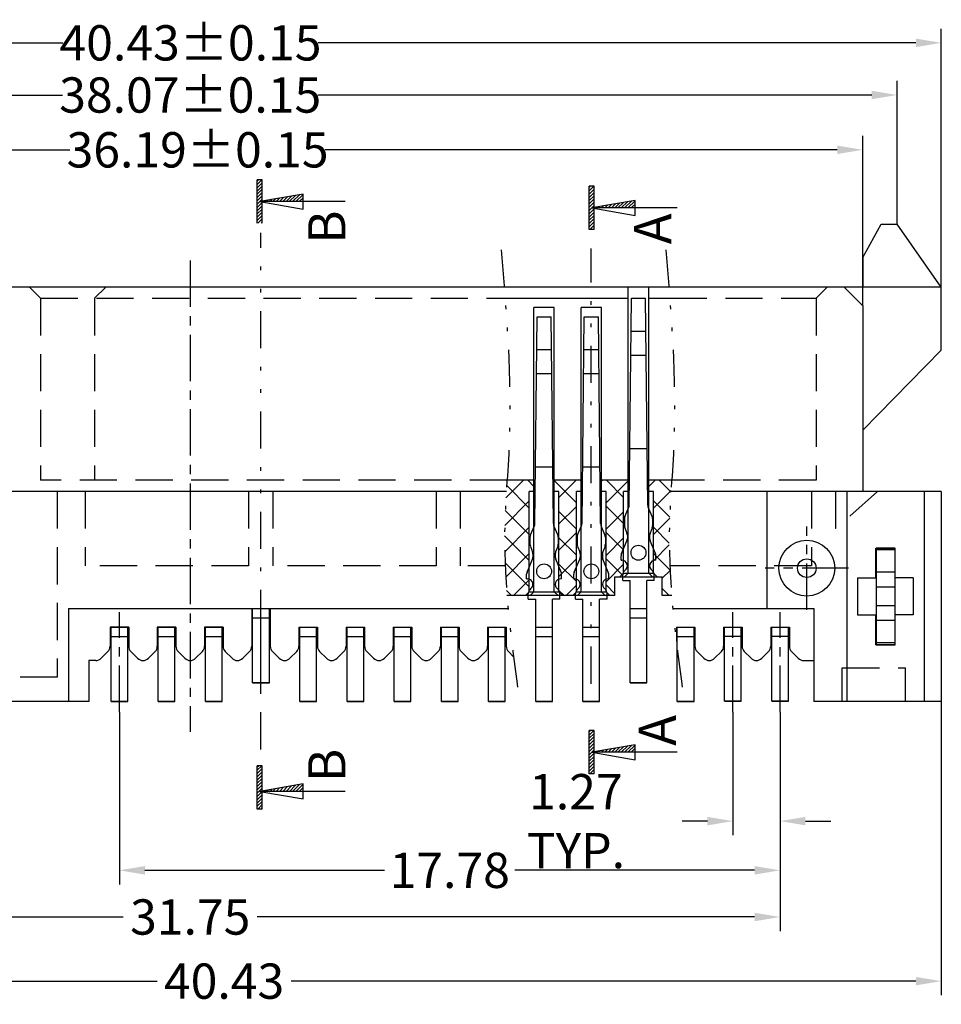
# Model space of a CAD drawing. Units: inches. Extents: x -28 to 105, y 1 to 92.
# Drawn here: x 8 to 33, y 37 to 64 of the extents above; entities that cross this region are included whole.
import ezdxf
from ezdxf.enums import TextEntityAlignment as Align

# ---------------------------------------------------------------- set-up
doc = ezdxf.new("R2010")
doc.units = ezdxf.units.IN
doc.header["$MEASUREMENT"] = 0
for name, pattern in [('CENTER', [2, 1.25, -0.25, 0.25, -0.25]), ('DIVIDE', [2.5, 1, -0.5, 0, -0.5, 0, -0.5]), ('HIDDEN', [1.5, 1, -0.5])]:
    doc.linetypes.add(name, pattern=pattern)
for name, color, linetype in [('C', 1, 'CENTER'), ('Con', 6, 'Continuous'), ('D', 3, 'DIVIDE'), ('DIM', 3, 'Continuous'), ('H', 2, 'HIDDEN'), ('P', 3, 'Continuous')]:
    doc.layers.add(name, color=color, linetype=linetype)
doc.styles.add('ROMANS', font='romans.shx', dxfattribs={"width": 0.75, "bigfont": 'chineset.shx'})
doc.styles.add('SECTEXT', font='romans.shx', dxfattribs={"bigfont": 'chineset.shx'})
doc.dimstyles.new('STANDARD$0', dxfattribs={"dimscale": 0.25, "dimtxt": 2.5, "dimasz": 2, "dimexe": 1, "dimexo": 0, "dimgap": 1, "dimtad": 0, "dimzin": 0, "dimdsep": 46, "dimtxsty": 'ROMANS', "dimcen": 0, "dimclrd": 256, "dimclre": 256, "dimclrt": 4, "dimadec": 0, "dimazin": 0, "dimtfac": 0.7, "dimtofl": 0, "dimtmove": 0, "dimatfit": 3, "dimfxl": 1, "dimtolj": 1, "dimtzin": 0, "dimarcsym": 0})

# ---------------------------------------------------------------- blocks, each defined once
blk = doc.blocks.new('*D129')
at = {"layer": 'DEFPOINTS', "color": 0}
for p in [(-7.44, 45.185), (32.99, 45.185), (-7.44, 37.653)]:
    blk.add_point(p, dxfattribs=at)
at = {"layer": 'DIM', "lineweight": -2}
for p, q in [((-7.44, 45.185), (-7.44, 37.273)), ((32.99, 45.185), (32.99, 37.273)), ((-6.756, 37.653), (11.881, 37.653)), ((32.306, 37.653), (15.491, 37.653))]:
    blk.add_line(p, q, dxfattribs=at)
at = {"layer": 'DIM'}
for points in [[(-6.756, 37.767), (-6.756, 37.539), (-7.44, 37.653)], [(32.306, 37.767), (32.306, 37.539), (32.99, 37.653)]]:
    blk.add_solid(points, dxfattribs=at)
at = {"layer": 'DIM', "color": 4, "insert": (13.686, 37.653), "char_height": 0.95, "attachment_point": 5, "style": 'ROMANS'}
blk.add_mtext('\\A1;40.43', dxfattribs=at)
blk = doc.blocks.new('*D132')
at = {"layer": 'DEFPOINTS', "color": 0}
for p in [(-5.325, 60.032), (-5.325, 55.835), (30.875, 55.835)]:
    blk.add_point(p, dxfattribs=at)
at = {"layer": 'DIM', "lineweight": -2}
for p, q in [((-5.325, 55.835), (-5.325, 60.412)), ((30.875, 55.835), (30.875, 60.412)), ((-4.641, 60.032), (9.539, 60.032)), ((30.191, 60.032), (16.406, 60.032))]:
    blk.add_line(p, q, dxfattribs=at)
at = {"layer": 'DIM'}
for points in [[(-4.641, 60.146), (-4.641, 59.918), (-5.325, 60.032)], [(30.191, 60.146), (30.191, 59.918), (30.875, 60.032)]]:
    blk.add_solid(points, dxfattribs=at)
at = {"layer": 'DIM', "color": 4, "insert": (12.973, 60.032), "char_height": 0.95, "attachment_point": 5, "style": 'ROMANS'}
blk.add_mtext('\\A1;36.19%%P0.15', dxfattribs=at)
blk = doc.blocks.new('*X67')
at = {"color": 0, "linetype": 'Continuous'}
for p, q in [((0.53, 0), (0.64, 0.11)), ((1.06, 0), (1.28, 0.22)), ((1.59, 0), (1.92, 0.33)), ((2.12, 0), (2.56, 0.44)), ((2.65, 0), (3.2, 0.55)), ((3.18, 0), (3.84, 0.66)), ((3.71, 0), (4.48, 0.77)), ((4.24, 0), (5.12, 0.88)), ((4.77, 0), (5.76, 0.99)), ((5.3, 0), (6.4, 1.1)), ((5.83, 0), (7, 1.17)), ((6.36, 0), (7, 0.64)), ((6.89, 0), (7, 0.11))]:
    blk.add_line(p, q, dxfattribs=at)
blk = doc.blocks.new('*X68')
at = {"color": 0, "linetype": 'Continuous'}
for p, q in [((-0.4, 2.78), (0.32, 3.5)), ((-0.4, 3.31), (-0.21, 3.5)), ((-0.4, 2.25), (0.4, 3.05)), ((-0.4, 1.72), (0.4, 2.52)), ((-0.4, 1.19), (0.4, 1.99)), ((-0.4, 0.66), (0.4, 1.46)), ((-0.4, 0.13), (0.4, 0.93)), ((-0.4, -0.4), (0.4, 0.4)), ((-0.4, -0.93), (0.4, -0.13)), ((-0.4, -1.46), (0.4, -0.66)), ((-0.4, -1.99), (0.4, -1.19)), ((-0.4, -2.52), (0.4, -1.72)), ((-0.4, -3.05), (0.4, -2.25)), ((-0.32, -3.5), (0.4, -2.78)), ((0.21, -3.5), (0.4, -3.31))]:
    blk.add_line(p, q, dxfattribs=at)
blk = doc.blocks.new('*X69')
at = {"color": 0, "linetype": 'Continuous'}
for p, q in [((0.53, 0), (0.64, 0.11)), ((1.06, 0), (1.28, 0.22)), ((1.59, 0), (1.92, 0.33)), ((2.12, 0), (2.56, 0.44)), ((2.65, 0), (3.2, 0.55)), ((3.18, 0), (3.84, 0.66)), ((3.71, 0), (4.48, 0.77)), ((4.24, 0), (5.12, 0.88)), ((4.77, 0), (5.76, 0.99)), ((5.3, 0), (6.4, 1.1)), ((5.83, 0), (7, 1.17)), ((6.36, 0), (7, 0.64)), ((6.89, 0), (7, 0.11))]:
    blk.add_line(p, q, dxfattribs=at)
blk = doc.blocks.new('*X70')
at = {"color": 0, "linetype": 'Continuous'}
for p, q in [((-0.4, 2.78), (0.32, 3.5)), ((-0.4, 3.31), (-0.21, 3.5)), ((-0.4, 2.25), (0.4, 3.05)), ((-0.4, 1.72), (0.4, 2.52)), ((-0.4, 1.19), (0.4, 1.99)), ((-0.4, 0.66), (0.4, 1.46)), ((-0.4, 0.13), (0.4, 0.93)), ((-0.4, -0.4), (0.4, 0.4)), ((-0.4, -0.93), (0.4, -0.13)), ((-0.4, -1.46), (0.4, -0.66)), ((-0.4, -1.99), (0.4, -1.19)), ((-0.4, -2.52), (0.4, -1.72)), ((-0.4, -3.05), (0.4, -2.25)), ((-0.32, -3.5), (0.4, -2.78)), ((0.21, -3.5), (0.4, -3.31))]:
    blk.add_line(p, q, dxfattribs=at)
blk = doc.blocks.new('A$C56337076')
at = {"layer": 'C'}
blk.add_line((0.225, 0), (0.225, 2.693), dxfattribs=at)
at = {"layer": 'Con', "ltscale": 0.5}
for p, q in [((0, 0.289), (0, 2.289)), ((0.45, 0.289), (0.45, 2.289)), ((0.45, 0.289), (0, 0.289)), ((0.45, 0.289), (0, 0.289)), ((0.45, 0.289), (0, 0.289)), ((0.45, 0.289), (0, 0.289)), ((0, 0.289), (0.45, 0.289))]:
    blk.add_line(p, q, dxfattribs=at)
at = {"layer": 'Con'}
blk.add_line((0.45, 2.289), (0, 2.289), dxfattribs=at)
at = {"layer": 'H'}
blk.add_line((0.45, 2.039), (0, 2.039), dxfattribs=at)
blk = doc.blocks.new('A$C7C7C09ED')
at = {"layer": 'Con'}
for p, q in [((0, 2.6), (0.5, 2.6)), ((0, 2.6), (0, 0)), ((0, 2.55), (0.5, 2.55)), ((0.5, 2.6), (0.5, 0)), ((0, 1.95), (0.5, 1.95)), ((0, 1.55), (0.5, 1.55)), ((0, 1.05), (0.5, 1.05)), ((0, 0.65), (0.5, 0.65)), ((0, 0.05), (0.5, 0.05)), ((0, 0), (0.5, 0))]:
    blk.add_line(p, q, dxfattribs=at)
blk = doc.blocks.new('A$C635876D1')
at = {"layer": 'DIM'}
blk.add_blockref('A$C7C7C09ED', (0, 0), dxfattribs=at)
blk = doc.blocks.new('*D156')
at = {"layer": 'DEFPOINTS', "color": 0}
for p in [(27.38, 44.897), (28.65, 44.897), (28.65, 41.961)]:
    blk.add_point(p, dxfattribs=at)
at = {"layer": 'DIM', "lineweight": -2}
for p, q in [((27.38, 44.897), (27.38, 41.581)), ((28.65, 44.897), (28.65, 41.581)), ((26.696, 41.961), (26.012, 41.961)), ((29.334, 41.961), (30.018, 41.961))]:
    blk.add_line(p, q, dxfattribs=at)
at = {"layer": 'DIM'}
for points in [[(26.696, 42.075), (26.696, 41.847), (27.38, 41.961)], [(29.334, 42.075), (29.334, 41.847), (28.65, 41.961)]]:
    blk.add_solid(points, dxfattribs=at)
at = {"layer": 'DIM', "color": 4, "insert": (23.155, 41.961), "char_height": 0.95, "attachment_point": 5, "style": 'ROMANS'}
blk.add_mtext('\\A1;1.27 TYP.', dxfattribs=at)
blk = doc.blocks.new('*D157')
at = {"layer": 'DEFPOINTS', "color": 0}
for p in [(10.87, 44.897), (28.65, 44.897), (10.87, 40.636)]:
    blk.add_point(p, dxfattribs=at)
at = {"layer": 'DIM', "lineweight": -2}
for p, q in [((10.87, 44.897), (10.87, 40.256)), ((28.65, 44.897), (28.65, 40.256)), ((11.554, 40.636), (18.006, 40.636)), ((27.966, 40.636), (21.514, 40.636))]:
    blk.add_line(p, q, dxfattribs=at)
at = {"layer": 'DIM'}
for points in [[(11.554, 40.75), (11.554, 40.522), (10.87, 40.636)], [(27.966, 40.75), (27.966, 40.522), (28.65, 40.636)]]:
    blk.add_solid(points, dxfattribs=at)
at = {"layer": 'DIM', "color": 4, "insert": (19.76, 40.636), "char_height": 0.95, "attachment_point": 5, "style": 'ROMANS'}
blk.add_mtext('\\A1;17.78', dxfattribs=at)
blk = doc.blocks.new('*D158')
at = {"layer": 'DEFPOINTS', "color": 0}
for p in [(-3.1, 44.897), (28.65, 44.897), (-3.1, 39.38)]:
    blk.add_point(p, dxfattribs=at)
at = {"layer": 'DIM', "lineweight": -2}
for p, q in [((-3.1, 44.897), (-3.1, 39)), ((28.65, 44.897), (28.65, 39)), ((-2.416, 39.38), (10.97, 39.38)), ((27.966, 39.38), (14.58, 39.38))]:
    blk.add_line(p, q, dxfattribs=at)
at = {"layer": 'DIM'}
for points in [[(-2.416, 39.494), (-2.416, 39.266), (-3.1, 39.38)], [(27.966, 39.494), (27.966, 39.266), (28.65, 39.38)]]:
    blk.add_solid(points, dxfattribs=at)
at = {"layer": 'DIM', "color": 4, "insert": (12.775, 39.38), "char_height": 0.95, "attachment_point": 5, "style": 'ROMANS'}
blk.add_mtext('\\A1;31.75', dxfattribs=at)
blk = doc.blocks.new('*D177')
at = {"layer": 'DEFPOINTS', "color": 0}
for p in [(-6.25, 61.508), (-6.25, 58.035), (31.8, 58.035)]:
    blk.add_point(p, dxfattribs=at)
at = {"layer": 'DIM', "lineweight": -2}
for p, q in [((-6.25, 58.035), (-6.25, 61.888)), ((31.8, 58.035), (31.8, 61.888)), ((-5.566, 61.508), (9.341, 61.508)), ((31.116, 61.508), (16.208, 61.508))]:
    blk.add_line(p, q, dxfattribs=at)
at = {"layer": 'DIM'}
for points in [[(-5.566, 61.622), (-5.566, 61.394), (-6.25, 61.508)], [(31.116, 61.622), (31.116, 61.394), (31.8, 61.508)]]:
    blk.add_solid(points, dxfattribs=at)
at = {"layer": 'DIM', "color": 4, "insert": (12.775, 61.508), "char_height": 0.95, "attachment_point": 5, "style": 'ROMANS'}
blk.add_mtext('\\A1;38.07%%P0.15', dxfattribs=at)
blk = doc.blocks.new('*D178')
at = {"layer": 'DEFPOINTS', "color": 0}
for p in [(-7.44, 62.912), (-7.44, 56.335), (32.99, 56.335)]:
    blk.add_point(p, dxfattribs=at)
at = {"layer": 'DIM', "lineweight": -2}
for p, q in [((-7.44, 56.335), (-7.44, 63.292)), ((32.99, 56.335), (32.99, 63.292)), ((-6.756, 62.912), (9.348, 62.912)), ((32.306, 62.912), (16.215, 62.912))]:
    blk.add_line(p, q, dxfattribs=at)
at = {"layer": 'DIM'}
for points in [[(-6.756, 63.026), (-6.756, 62.798), (-7.44, 62.912)], [(32.306, 63.026), (32.306, 62.798), (32.99, 62.912)]]:
    blk.add_solid(points, dxfattribs=at)
at = {"layer": 'DIM', "color": 4, "insert": (12.782, 62.912), "char_height": 0.95, "attachment_point": 5, "style": 'ROMANS'}
blk.add_mtext('\\A1;40.43%%P0.15', dxfattribs=at)

msp = doc.modelspace()

# ---------------------------------------------------------------- linework, layer by layer
for p, q in [((30.8747, 57.135), (31.3747, 58.035)), ((31.3747, 58.035), (31.7997, 58.035)), ((32.9897, 56.335), (31.7997, 58.035)), ((30.8747, 57.135), (30.8747, 56.335)), ((32.9897, 56.335), (-7.4403, 56.335)), ((24.5647, 48.635), (24.5647, 56.335)), ((25.1147, 48.635), (25.1147, 56.335)), ((30.3747, 56.335), (30.8747, 55.835)), ((32.9897, 54.635), (32.9897, 56.335)), ((21.2491, 56.035), (24.5647, 56.035)), ((25.1147, 56.035), (25.6817, 56.035)), ((22.0247, 48.135), (22.0247, 55.785)), ((22.5747, 55.785), (22.0247, 55.785)), ((22.5747, 48.135), (22.5747, 55.785)), ((23.2947, 48.135), (23.2947, 55.785)), ((23.8447, 55.785), (23.2947, 55.785)), ((23.8447, 48.135), (23.8447, 55.785)), ((30.8747, 55.835), (30.8747, 50.835)), ((30.8747, 52.485), (32.9897, 54.635)), ((22.0247, 51.135), (21.3028, 51.135)), ((23.2947, 51.135), (22.5747, 51.135)), ((24.5647, 51.135), (23.8447, 51.135)), ((25.6862, 51.135), (25.1147, 51.135)), ((21.284, 50.835), (-7.4403, 50.835)), ((22.0247, 50.835), (21.8997, 50.835)), ((21.8997, 48.135), (21.8997, 50.835)), ((22.6997, 50.835), (22.5747, 50.835)), ((22.6997, 48.135), (22.6997, 50.835)), ((23.2947, 50.835), (23.1697, 50.835)), ((23.1697, 48.135), (23.1697, 50.835)), ((23.9697, 50.835), (23.8447, 50.835)), ((23.9697, 48.135), (23.9697, 50.835)), ((24.5647, 50.835), (24.4397, 50.835)), ((24.4397, 48.635), (24.4397, 50.835)), ((25.2397, 50.835), (25.1147, 50.835)), ((25.2397, 48.635), (25.2397, 50.835)), ((32.9897, 50.835), (25.7161, 50.835)), ((28.2947, 50.835), (28.2947, 47.685)), ((30.4447, 50.835), (30.4447, 45.185)), ((32.5247, 50.835), (32.5247, 45.185)), ((32.9897, 50.835), (32.9897, 45.185)), ((31.2247, 48.51), (31.2247, 49.31)), ((31.2247, 49.31), (31.7447, 49.31)), ((31.7447, 48.51), (31.7447, 49.31)), ((24.2047, 48.535), (25.4747, 48.535)), ((24.2047, 48.035), (24.2047, 48.535)), ((24.3397, 48.535), (24.4397, 48.635)), ((24.4397, 48.635), (25.2397, 48.635)), ((24.4647, 48.535), (24.5647, 48.635)), ((25.1147, 48.635), (25.2147, 48.535)), ((25.2397, 48.635), (25.3397, 48.535)), ((25.4747, 48.035), (25.4747, 48.535)), ((30.7347, 48.51), (30.7347, 47.51)), ((30.7347, 48.51), (31.2247, 48.51)), ((32.2347, 48.51), (31.7447, 48.51)), ((32.2347, 48.51), (32.2347, 47.51)), ((24.2047, 48.035), (21.3006, 48.035)), ((21.7997, 48.035), (21.8997, 48.135)), ((21.8997, 48.135), (22.6997, 48.135)), ((21.9247, 48.035), (22.0247, 48.135)), ((22.5747, 48.135), (22.6747, 48.035)), ((22.6997, 48.135), (22.7997, 48.035)), ((23.0697, 48.035), (23.1697, 48.135)), ((23.1697, 48.135), (23.9697, 48.135)), ((23.1947, 48.035), (23.2947, 48.135)), ((23.8447, 48.135), (23.9447, 48.035)), ((23.9697, 48.135), (24.0697, 48.035)), ((25.7327, 48.035), (25.4747, 48.035)), ((9.4947, 47.685), (21.3314, 47.685)), ((9.4947, 47.685), (9.4947, 45.185)), ((14.4297, 47.685), (14.4297, 46.6679)), ((14.9297, 47.685), (14.9297, 46.6679)), ((25.7635, 47.685), (29.5547, 47.685)), ((29.5547, 47.685), (29.5547, 45.185)), ((30.7347, 47.51), (31.2247, 47.51)), ((31.2247, 46.71), (31.2247, 47.51)), ((31.7447, 46.71), (31.7447, 47.51)), ((32.2347, 47.51), (31.7447, 47.51)), ((11.1197, 47.185), (10.6197, 47.185)), ((10.6197, 47.185), (10.6197, 46.6679)), ((11.1197, 47.185), (11.1197, 46.6679)), ((12.3897, 47.185), (11.8897, 47.185)), ((11.8897, 47.185), (11.8897, 46.6679)), ((12.3897, 47.185), (12.3897, 46.6679)), ((13.6597, 47.185), (13.1597, 47.185)), ((13.1597, 47.185), (13.1597, 46.6679)), ((13.6597, 47.185), (13.6597, 46.6679)), ((15.6997, 47.185), (15.6997, 46.6679)), ((15.6997, 47.185), (16.1997, 47.185)), ((16.1997, 47.185), (16.1997, 46.6679)), ((16.9697, 47.185), (17.4697, 47.185)), ((16.9697, 47.185), (16.9697, 46.6679)), ((17.4697, 47.185), (17.4697, 46.6679)), ((18.2397, 47.185), (18.7397, 47.185)), ((18.2397, 47.185), (18.2397, 46.6679)), ((18.7397, 47.185), (18.7397, 46.6679)), ((19.5097, 47.185), (20.0097, 47.185)), ((19.5097, 47.185), (19.5097, 46.6679)), ((20.0097, 47.185), (20.0097, 46.6679)), ((20.7797, 47.185), (21.2797, 47.185)), ((20.7797, 47.185), (20.7797, 46.6679)), ((21.2797, 47.185), (21.2797, 46.6679)), ((25.8597, 47.185), (26.3597, 47.185)), ((25.8597, 47.185), (25.8597, 46.7995)), ((26.3597, 47.185), (26.3597, 46.6679)), ((27.1297, 47.185), (27.6297, 47.185)), ((27.1297, 47.185), (27.1297, 46.6679)), ((27.6297, 47.185), (27.6297, 46.6679)), ((28.3997, 47.185), (28.8997, 47.185)), ((28.3997, 47.185), (28.3997, 46.6679)), ((28.8997, 47.185), (28.8997, 46.6679)), ((31.2247, 46.71), (31.7447, 46.71)), ((10.5611, 46.5265), (10.3798, 46.3451)), ((11.1783, 46.5265), (11.3596, 46.3451)), ((11.8311, 46.5265), (11.6498, 46.3451)), ((12.4483, 46.5265), (12.6296, 46.3451)), ((13.1011, 46.5265), (12.9198, 46.3451)), ((13.7183, 46.5265), (13.8996, 46.3451)), ((14.3711, 46.5265), (14.1898, 46.3451)), ((14.9883, 46.5265), (15.1696, 46.3451)), ((15.6411, 46.5265), (15.4598, 46.3451)), ((16.2583, 46.5265), (16.4396, 46.3451)), ((16.9111, 46.5265), (16.7298, 46.3451)), ((17.5283, 46.5265), (17.7096, 46.3451)), ((18.1811, 46.5265), (17.9998, 46.3451)), ((18.7983, 46.5265), (18.9796, 46.3451)), ((19.4511, 46.5265), (19.2698, 46.3451)), ((20.0683, 46.5265), (20.2496, 46.3451)), ((20.7211, 46.5265), (20.5398, 46.3451)), ((21.3383, 46.5265), (21.4791, 46.3856)), ((26.4183, 46.5265), (26.5996, 46.3451)), ((27.0711, 46.5265), (26.8898, 46.3451)), ((27.6883, 46.5265), (27.8696, 46.3451)), ((28.3411, 46.5265), (28.1598, 46.3451)), ((28.9583, 46.5265), (29.1396, 46.3451)), ((10.2347, 46.285), (10.0447, 46.285)), ((10.0447, 46.285), (10.0447, 45.185)), ((29.2847, 46.285), (29.5547, 46.285)), ((10.0447, 45.185), (5.3447, 45.185)), ((32.9897, 45.185), (29.5547, 45.185))]:
    msp.add_line(p, q)
at = {"color": 0, "linetype": 'Continuous'}
for p, q in [((23.5144, 44.3666), (23.5456, 44.3979)), ((23.5144, 44.2782), (23.634, 44.3979)), ((23.5144, 44.1898), (23.6477, 44.3232)), ((23.5144, 44.1014), (23.6477, 44.2348)), ((23.5144, 44.013), (23.6477, 44.1464)), ((23.5144, 43.9247), (23.6477, 44.058)), ((24.5533, 43.8145), (24.7477, 44.0089)), ((23.5144, 43.8363), (23.6477, 43.9696)), ((23.5144, 43.7479), (23.6477, 43.8812)), ((23.5144, 43.6595), (23.6477, 43.7928)), ((23.6694, 43.8145), (23.6877, 43.8328)), ((23.7578, 43.8145), (23.7944, 43.8511)), ((23.8462, 43.8145), (23.9011, 43.8694)), ((23.9346, 43.8145), (24.0077, 43.8877)), ((24.023, 43.8145), (24.1144, 43.906)), ((24.1114, 43.8145), (24.2211, 43.9243)), ((24.1998, 43.8145), (24.3278, 43.9426)), ((24.2881, 43.8145), (24.4344, 43.9608)), ((24.3765, 43.8145), (24.5411, 43.9791)), ((24.4649, 43.8145), (24.6478, 43.9974)), ((24.6417, 43.8145), (24.7477, 43.9206)), ((24.7301, 43.8145), (24.7477, 43.8322)), ((23.5144, 43.5711), (23.6477, 43.7044)), ((23.5144, 43.4827), (23.6477, 43.6161)), ((23.5144, 43.3943), (23.6477, 43.5277)), ((14.5807, 43.4207), (14.612, 43.4519)), ((14.5807, 43.3323), (14.7004, 43.4519)), ((14.5807, 43.2439), (14.714, 43.3772)), ((14.5807, 43.1555), (14.714, 43.2888)), ((23.5144, 43.3059), (23.6477, 43.4393)), ((23.528, 43.2312), (23.6477, 43.3509)), ((23.6164, 43.2312), (23.6477, 43.2625)), ((14.5807, 43.0671), (14.714, 43.2004)), ((14.5807, 42.9787), (14.714, 43.112)), ((14.5807, 42.8903), (14.714, 43.0237)), ((15.5313, 42.7613), (15.7141, 42.9441)), ((15.6197, 42.7613), (15.814, 42.9557)), ((14.5807, 42.8019), (14.714, 42.9353)), ((14.5807, 42.7136), (14.714, 42.8469)), ((14.5807, 42.6252), (14.714, 42.7585)), ((14.7358, 42.7613), (14.7541, 42.7795)), ((14.8242, 42.7613), (14.8607, 42.7978)), ((14.9125, 42.7613), (14.9674, 42.8161)), ((15.0009, 42.7613), (15.0741, 42.8344)), ((15.0893, 42.7613), (15.1808, 42.8527)), ((15.1777, 42.7613), (15.2874, 42.871)), ((15.2661, 42.7613), (15.3941, 42.8893)), ((15.3545, 42.7613), (15.5008, 42.9076)), ((15.4429, 42.7613), (15.6075, 42.9258)), ((15.708, 42.7613), (15.814, 42.8673)), ((15.7964, 42.7613), (15.814, 42.7789)), ((14.5807, 42.5368), (14.714, 42.6701)), ((14.5807, 42.4484), (14.714, 42.5817)), ((14.5807, 42.36), (14.714, 42.4933)), ((14.5944, 42.2853), (14.714, 42.4049)), ((14.6828, 42.2853), (14.714, 42.3166))]:
    msp.add_line(p, q, dxfattribs=at)
for radius in [0.75, 0.25]:
    msp.add_circle((29.3697, 48.77), radius)
for centre, radius, start, end in [((10.4197, 46.6679), 0.2, 315, 0), ((11.3197, 46.6679), 0.2, 180, 225), ((11.6897, 46.6679), 0.2, 315, 0), ((12.5897, 46.6679), 0.2, 180, 225), ((12.9597, 46.6679), 0.2, 315, 0), ((13.8597, 46.6679), 0.2, 180, 225), ((14.2297, 46.6679), 0.2, 315, 0), ((15.1297, 46.6679), 0.2, 180, 225), ((15.4997, 46.6679), 0.2, 315, 0), ((16.3997, 46.6679), 0.2, 180, 225), ((16.7697, 46.6679), 0.2, 315, 0), ((17.6697, 46.6679), 0.2, 180, 225), ((18.0397, 46.6679), 0.2, 315, 0), ((18.9397, 46.6679), 0.2, 180, 225), ((19.3097, 46.6679), 0.2, 315, 0), ((20.2097, 46.6679), 0.2, 180, 225), ((20.5797, 46.6679), 0.2, 315, 0), ((21.4797, 46.6679), 0.2, 180, 225), ((26.5597, 46.6679), 0.2, 180, 225), ((26.9297, 46.6679), 0.2, 315, 0), ((27.8297, 46.6679), 0.2, 180, 225), ((28.1997, 46.6679), 0.2, 315, 0), ((29.0997, 46.6679), 0.2, 180, 225), ((10.2347, 46.4902), 0.2052, 270, 315), ((11.5047, 46.4902), 0.2052, 225, 315), ((12.7747, 46.4902), 0.2052, 225, 315), ((14.0447, 46.4902), 0.2052, 225, 315), ((15.3147, 46.4902), 0.2052, 225, 315), ((16.5847, 46.4902), 0.2052, 225, 315), ((17.8547, 46.4902), 0.2052, 225, 315), ((19.1247, 46.4902), 0.2052, 225, 315), ((20.3947, 46.4902), 0.2052, 225, 315), ((26.7447, 46.4902), 0.2052, 225, 315), ((28.0147, 46.4902), 0.2052, 225, 315), ((29.2847, 46.4902), 0.2052, 225, 270)]:
    msp.add_arc(centre, radius, start, end)
at = {"layer": 'C'}
for p, q in [((12.7747, 57.0522), (12.7747, 44.3628)), ((29.3697, 47.645), (29.3697, 49.895)), ((30.4947, 48.77), (28.2447, 48.77)), ((14.6797, 45.3965), (14.6797, 48.0895)), ((10.8697, 44.8965), (10.8697, 47.5895))]:
    msp.add_line(p, q, dxfattribs=at)
at = {"layer": 'Con', "ltscale": 0.5}
for p, q in [((24.59, 50.4704), (24.6498, 56.035)), ((24.6498, 56.035), (25.0296, 56.035)), ((25.0894, 50.4704), (25.0296, 56.035)), ((22.05, 49.9704), (22.1098, 55.535)), ((22.1098, 55.535), (22.4896, 55.535)), ((22.5494, 49.9704), (22.4896, 55.535)), ((23.32, 49.9704), (23.3798, 55.535)), ((23.3798, 55.535), (23.7596, 55.535)), ((23.8194, 49.9704), (23.7596, 55.535)), ((24.6361, 55.1535), (25.0433, 55.1535)), ((22.0961, 54.6535), (22.5033, 54.6535)), ((23.3661, 54.6535), (23.7733, 54.6535)), ((24.6297, 54.5064), (25.0497, 54.5064)), ((22.0897, 54.0064), (22.5097, 54.0064)), ((23.3597, 54.0064), (23.7797, 54.0064)), ((24.6064, 51.9952), (25.073, 51.9952)), ((22.0664, 51.4952), (22.533, 51.4952)), ((23.3364, 51.4952), (23.803, 51.4952)), ((24.4717, 50.1632), (24.578, 50.4133)), ((25.2077, 50.1632), (25.1013, 50.4133)), ((24.4597, 50.1045), (24.4597, 49.9142)), ((25.2197, 50.1045), (25.2197, 49.9142)), ((21.9317, 49.6632), (22.038, 49.9133)), ((22.6677, 49.6632), (22.5613, 49.9133)), ((23.2017, 49.6632), (23.308, 49.9133)), ((23.9377, 49.6632), (23.8313, 49.9133)), ((24.4706, 49.858), (24.5288, 49.7137)), ((25.2088, 49.858), (25.1506, 49.7137)), ((21.9197, 49.6045), (21.9197, 49.4142)), ((22.6797, 49.6045), (22.6797, 49.4142)), ((23.1897, 49.6045), (23.1897, 49.4142)), ((23.9497, 49.6045), (23.9497, 49.4142)), ((24.5397, 49.6576), (24.5397, 49.5682)), ((25.1397, 49.6576), (25.1397, 49.5682)), ((21.9306, 49.358), (21.9888, 49.2137)), ((22.6688, 49.358), (22.6106, 49.2137)), ((23.2006, 49.358), (23.2588, 49.2137)), ((23.9388, 49.358), (23.8806, 49.2137)), ((24.3815, 49.163), (24.5279, 49.5099)), ((25.2979, 49.163), (25.1515, 49.5099)), ((21.9997, 49.1576), (21.9997, 49.0682)), ((22.5997, 49.1576), (22.5997, 49.0682)), ((23.2697, 49.1576), (23.2697, 49.0682)), ((23.8697, 49.1576), (23.8697, 49.0682)), ((24.3697, 48.985), (24.3697, 49.1047)), ((24.3697, 48.985), (24.3697, 49.0743)), ((25.3097, 48.985), (25.3097, 49.1047)), ((21.8415, 48.663), (21.9879, 49.0099)), ((22.7579, 48.663), (22.6115, 49.0099)), ((23.1115, 48.663), (23.2579, 49.0099)), ((24.0279, 48.663), (23.8815, 49.0099)), ((24.3697, 48.985), (24.3897, 48.985)), ((25.3097, 48.985), (25.2897, 48.985)), ((21.8297, 48.485), (21.8297, 48.6047)), ((21.8297, 48.485), (21.8297, 48.5743)), ((22.7697, 48.485), (22.7697, 48.6047)), ((23.0997, 48.485), (23.0997, 48.6047)), ((23.0997, 48.485), (23.0997, 48.5743)), ((24.0397, 48.485), (24.0397, 48.6047)), ((24.4147, 48.435), (24.4147, 48.5914)), ((25.2647, 48.435), (25.2647, 48.5914)), ((21.8297, 48.485), (21.8497, 48.485)), ((22.7697, 48.485), (22.7497, 48.485)), ((23.0997, 48.485), (23.1197, 48.485)), ((24.0397, 48.485), (24.0197, 48.485)), ((24.4147, 48.435), (24.6147, 48.435)), ((24.6147, 45.685), (24.6147, 48.435)), ((25.2647, 48.435), (25.0647, 48.435)), ((25.0647, 45.685), (25.0647, 48.435)), ((21.8747, 47.935), (21.8747, 48.0914)), ((22.7247, 47.935), (22.7247, 48.0914)), ((23.1447, 47.935), (23.1447, 48.0914)), ((23.9947, 47.935), (23.9947, 48.0914)), ((21.8747, 47.935), (22.0747, 47.935)), ((22.0747, 45.185), (22.0747, 47.935)), ((22.7247, 47.935), (22.5247, 47.935)), ((22.5247, 45.185), (22.5247, 47.935)), ((23.1447, 47.935), (23.3447, 47.935)), ((23.3447, 45.185), (23.3447, 47.935)), ((23.9947, 47.935), (23.7947, 47.935)), ((23.7947, 45.185), (23.7947, 47.935)), ((14.4547, 45.685), (14.4547, 47.685)), ((14.9047, 45.685), (14.9047, 47.685)), ((10.6447, 45.185), (10.6447, 47.185)), ((11.0947, 45.185), (11.0947, 47.185)), ((11.9147, 45.185), (11.9147, 47.185)), ((12.3647, 45.185), (12.3647, 47.185)), ((13.1847, 45.185), (13.1847, 47.185)), ((13.6347, 45.185), (13.6347, 47.185)), ((15.7247, 45.185), (15.7247, 47.185)), ((16.1747, 45.185), (16.1747, 47.185)), ((16.9947, 45.185), (16.9947, 47.185)), ((17.4447, 45.185), (17.4447, 47.185)), ((18.2647, 45.185), (18.2647, 47.185)), ((18.7147, 45.185), (18.7147, 47.185)), ((19.5347, 45.185), (19.5347, 47.185)), ((19.9847, 45.185), (19.9847, 47.185)), ((20.8047, 45.185), (20.8047, 47.185)), ((21.2547, 45.185), (21.2547, 47.185)), ((25.8847, 45.185), (25.8847, 47.185)), ((26.3347, 45.185), (26.3347, 47.185)), ((14.9047, 45.685), (14.4547, 45.685)), ((14.4547, 45.685), (14.9047, 45.685)), ((14.4547, 45.685), (14.9047, 45.685)), ((14.4547, 45.685), (14.9047, 45.685)), ((14.4547, 45.685), (14.9047, 45.685)), ((24.6147, 45.685), (25.0647, 45.685)), ((24.6147, 45.685), (25.0647, 45.685)), ((25.0647, 45.685), (24.6147, 45.685)), ((11.0947, 45.185), (10.6447, 45.185)), ((10.6447, 45.185), (11.0947, 45.185)), ((10.6447, 45.185), (11.0947, 45.185)), ((10.6447, 45.185), (11.0947, 45.185)), ((10.6447, 45.185), (11.0947, 45.185)), ((12.3647, 45.185), (11.9147, 45.185)), ((11.9147, 45.185), (12.3647, 45.185)), ((11.9147, 45.185), (12.3647, 45.185)), ((11.9147, 45.185), (12.3647, 45.185)), ((11.9147, 45.185), (12.3647, 45.185)), ((13.6347, 45.185), (13.1847, 45.185)), ((13.1847, 45.185), (13.6347, 45.185)), ((13.1847, 45.185), (13.6347, 45.185)), ((13.1847, 45.185), (13.6347, 45.185)), ((13.1847, 45.185), (13.6347, 45.185)), ((16.1747, 45.185), (15.7247, 45.185)), ((15.7247, 45.185), (16.1747, 45.185)), ((15.7247, 45.185), (16.1747, 45.185)), ((15.7247, 45.185), (16.1747, 45.185)), ((15.7247, 45.185), (16.1747, 45.185)), ((17.4447, 45.185), (16.9947, 45.185)), ((16.9947, 45.185), (17.4447, 45.185)), ((16.9947, 45.185), (17.4447, 45.185)), ((16.9947, 45.185), (17.4447, 45.185)), ((16.9947, 45.185), (17.4447, 45.185)), ((18.7147, 45.185), (18.2647, 45.185)), ((18.2647, 45.185), (18.7147, 45.185)), ((18.2647, 45.185), (18.7147, 45.185)), ((18.2647, 45.185), (18.7147, 45.185)), ((18.2647, 45.185), (18.7147, 45.185)), ((19.9847, 45.185), (19.5347, 45.185)), ((19.5347, 45.185), (19.9847, 45.185)), ((19.5347, 45.185), (19.9847, 45.185)), ((19.5347, 45.185), (19.9847, 45.185)), ((19.5347, 45.185), (19.9847, 45.185)), ((21.2547, 45.185), (20.8047, 45.185)), ((20.8047, 45.185), (21.2547, 45.185)), ((20.8047, 45.185), (21.2547, 45.185)), ((20.8047, 45.185), (21.2547, 45.185)), ((20.8047, 45.185), (21.2547, 45.185)), ((22.0747, 45.185), (22.5247, 45.185)), ((22.0747, 45.185), (22.5247, 45.185)), ((22.5247, 45.185), (22.0747, 45.185)), ((23.3447, 45.185), (23.7947, 45.185)), ((23.3447, 45.185), (23.7947, 45.185)), ((23.7947, 45.185), (23.3447, 45.185)), ((26.3347, 45.185), (25.8847, 45.185)), ((25.8847, 45.185), (26.3347, 45.185)), ((25.8847, 45.185), (26.3347, 45.185)), ((25.8847, 45.185), (26.3347, 45.185)), ((25.8847, 45.185), (26.3347, 45.185))]:
    msp.add_line(p, q, dxfattribs=at)
at = {"layer": 'Con'}
for p, q in [((14.4547, 47.685), (14.9047, 47.685)), ((24.6147, 47.685), (25.0647, 47.685)), ((10.6447, 47.185), (11.0947, 47.185)), ((11.9147, 47.185), (12.3647, 47.185)), ((13.1847, 47.185), (13.6347, 47.185)), ((15.7247, 47.185), (16.1747, 47.185)), ((16.9947, 47.185), (17.4447, 47.185)), ((18.2647, 47.185), (18.7147, 47.185)), ((19.5347, 47.185), (19.9847, 47.185)), ((20.8047, 47.185), (21.2547, 47.185)), ((22.0747, 47.185), (22.5247, 47.185)), ((23.3447, 47.185), (23.7947, 47.185)), ((25.8847, 47.185), (26.3347, 47.185))]:
    msp.add_line(p, q, dxfattribs=at)
at = {"layer": 'Con', "ltscale": 0.5}
for centre in [(24.8397, 49.185), (22.2997, 48.685), (23.5697, 48.685)]:
    msp.add_circle(centre, 0.2, dxfattribs=at)
for centre, start, end in [((24.44, 50.472), 336.96281, 359.38449), ((25.2394, 50.472), 180.61551, 203.03719), ((24.6097, 50.1045), 156.96281, 180), ((25.0697, 50.1045), 360, 23.03719), ((21.9, 49.972), 336.96281, 359.38449), ((22.6994, 49.972), 180.61551, 203.03719), ((23.17, 49.972), 336.96281, 359.38449), ((23.9694, 49.972), 180.61551, 203.03719), ((24.6097, 49.9142), 180, 201.97052), ((25.0697, 49.9142), 338.02948, 360), ((22.0697, 49.6045), 156.96281, 180), ((22.5297, 49.6045), 360, 23.03719), ((23.3397, 49.6045), 156.96281, 180), ((23.7997, 49.6045), 360, 23.03719), ((24.3897, 49.5682), 337.1175, 0), ((24.3897, 49.6576), 0, 21.97052), ((25.2897, 49.6576), 158.02948, 180), ((25.2897, 49.5682), 180, 202.8825), ((22.0697, 49.4142), 180, 201.97052), ((22.5297, 49.4142), 338.02948, 360), ((23.3397, 49.4142), 180, 201.97052), ((23.7997, 49.4142), 338.02948, 360), ((21.8497, 49.0682), 337.1175, 0), ((21.8497, 49.1576), 0, 21.97052), ((22.7497, 49.1576), 158.02948, 180), ((22.7497, 49.0682), 180, 202.8825), ((23.1197, 49.0682), 337.1175, 0), ((23.1197, 49.1576), 0, 21.97052), ((24.0197, 49.1576), 158.02948, 180), ((24.0197, 49.0682), 180, 202.8825), ((24.5197, 49.1047), 157.1175, 180), ((25.1597, 49.1047), 0, 22.8825), ((24.3897, 48.835), 305.68533, 90), ((25.2897, 48.835), 90, 234.31467), ((21.9797, 48.6047), 157.1175, 180), ((22.6197, 48.6047), 0, 22.8825), ((23.2497, 48.6047), 157.1175, 180), ((23.8897, 48.6047), 0, 22.8825), ((24.5647, 48.5914), 125.68533, 180), ((25.1147, 48.5914), 0, 54.31467), ((21.8497, 48.335), 305.68533, 90), ((22.7497, 48.335), 90, 234.31467), ((23.1197, 48.335), 305.68533, 90), ((24.0197, 48.335), 90, 234.31467), ((22.0247, 48.0914), 125.68533, 180), ((22.5747, 48.0914), 0, 54.31467), ((23.2947, 48.0914), 125.68533, 180), ((23.8447, 48.0914), 0, 54.31467)]:
    msp.add_arc(centre, 0.15, start, end, dxfattribs=at)
at = {"layer": 'D', "linetype": 'Continuous'}
for p, q in [((23.6477, 59.0495), (23.5144, 59.0495)), ((23.5144, 57.8828), (23.5144, 59.0495)), ((23.6477, 57.8828), (23.6477, 59.0495)), ((24.7477, 58.6662), (23.581, 58.4662)), ((24.7477, 58.4662), (24.7477, 58.6662)), ((25.882, 58.4662), (23.581, 58.4662)), ((23.581, 58.4662), (24.7477, 58.2662)), ((24.7477, 58.2662), (24.7477, 58.4662)), ((23.6477, 57.8828), (23.5144, 57.8828)), ((23.6477, 44.3979), (23.5144, 44.3979)), ((23.5144, 43.2312), (23.5144, 44.3979)), ((23.6477, 43.2312), (23.6477, 44.3979)), ((24.7477, 44.0145), (23.581, 43.8145)), ((24.7477, 43.8145), (24.7477, 44.0145)), ((25.882, 43.8145), (23.581, 43.8145)), ((23.581, 43.8145), (24.7477, 43.6145)), ((24.7477, 43.6145), (24.7477, 43.8145)), ((23.6477, 43.2312), (23.5144, 43.2312))]:
    msp.add_line(p, q, dxfattribs=at)
at = {"layer": 'D'}
for p, q in [((14.6797, 43.8901), (14.6797, 57.7937)), ((23.5696, 45.6578), (23.5696, 57.3783))]:
    msp.add_line(p, q, dxfattribs=at)
for points in [[(21.1448, 57.3411), (21.3601, 52.1529), (21.2372, 49.7313), (21.6022, 45.4593)], [(25.5769, 57.3411), (25.7922, 52.1529), (25.6693, 49.7313), (26.0343, 45.4593)]]:
    msp.add_spline(points, degree=3, dxfattribs=at)
at = {"layer": 'H'}
for p, q in [((8.4497, 56.335), (8.7497, 56.035)), ((10.4997, 56.335), (10.1997, 56.035)), ((29.9197, 56.335), (29.6197, 56.035)), ((8.7497, 56.035), (21.2491, 56.035)), ((8.7497, 56.035), (8.7497, 51.135)), ((10.1997, 56.035), (10.1997, 51.135)), ((25.6817, 56.035), (29.6197, 56.035)), ((29.6197, 56.035), (29.6197, 51.135)), ((21.3028, 51.135), (8.7497, 51.135)), ((29.6197, 51.135), (25.6862, 51.135)), ((9.1947, 50.835), (9.1947, 45.835)), ((9.9447, 50.835), (9.9447, 48.835)), ((14.3447, 50.835), (14.3447, 48.835)), ((14.9947, 50.835), (14.9947, 48.835)), ((19.3947, 50.835), (19.3947, 48.835)), ((20.0447, 50.835), (20.0447, 48.835)), ((29.4947, 50.835), (29.4947, 48.835)), ((30.1447, 50.835), (30.1447, 49.835)), ((31.2747, 50.835), (30.1447, 49.835)), ((14.3447, 48.835), (9.9447, 48.835)), ((19.3947, 48.835), (14.9947, 48.835)), ((21.2508, 48.835), (20.0447, 48.835)), ((29.4947, 48.835), (25.6829, 48.835)), ((14.4547, 47.435), (14.9047, 47.435)), ((24.6147, 47.435), (25.0647, 47.435)), ((10.6447, 46.935), (11.0947, 46.935)), ((11.9147, 46.935), (12.3647, 46.935)), ((13.1847, 46.935), (13.6347, 46.935)), ((15.7247, 46.935), (16.1747, 46.935)), ((16.9947, 46.935), (17.4447, 46.935)), ((18.2647, 46.935), (18.7147, 46.935)), ((19.5347, 46.935), (19.9847, 46.935)), ((20.8047, 46.935), (21.2547, 46.935)), ((22.0747, 46.935), (22.5247, 46.935)), ((23.3447, 46.935), (23.7947, 46.935)), ((25.8847, 46.935), (26.3347, 46.935)), ((30.3247, 45.185), (30.3247, 46.085)), ((30.3247, 46.085), (32.0247, 46.085)), ((32.0247, 45.185), (32.0247, 46.085)), ((9.1947, 45.835), (6.1947, 45.835))]:
    msp.add_line(p, q, dxfattribs=at)
at = {"layer": 'P', "linetype": 'Continuous'}
for p, q in [((14.714, 59.2203), (14.5807, 59.2203)), ((14.5807, 58.0536), (14.5807, 59.2203)), ((14.714, 58.0536), (14.714, 59.2203)), ((15.814, 58.837), (14.6474, 58.637)), ((14.6474, 58.637), (15.814, 58.437)), ((16.9483, 58.637), (14.6474, 58.637)), ((15.814, 58.637), (15.814, 58.837)), ((15.814, 58.437), (15.814, 58.637)), ((14.5807, 42.2853), (14.5807, 43.4519)), ((14.714, 43.4519), (14.5807, 43.4519)), ((14.714, 42.2853), (14.714, 43.4519)), ((15.814, 42.9613), (14.6474, 42.7613)), ((15.814, 42.7613), (15.814, 42.9613)), ((16.9483, 42.7613), (14.6474, 42.7613)), ((14.6474, 42.7613), (15.814, 42.5613)), ((15.814, 42.5613), (15.814, 42.7613)), ((14.714, 42.2853), (14.5807, 42.2853))]:
    msp.add_line(p, q, dxfattribs=at)
at = {"layer": 'P'}
for p, q in [((21.7491, 51.135), (21.2735, 50.6595)), ((21.2938, 50.9931), (21.8997, 50.3872)), ((21.8589, 51.135), (22.0247, 50.9693)), ((22.5747, 51.1264), (23.1697, 50.5314)), ((23.1633, 51.135), (22.6997, 50.6714)), ((23.2731, 51.135), (23.2947, 51.1135)), ((23.8704, 51.135), (23.8447, 51.1093)), ((24.5647, 51.1222), (23.9697, 50.5272)), ((23.9802, 51.135), (24.4397, 50.6756)), ((25.2846, 51.135), (25.1147, 50.9651)), ((25.3944, 51.135), (25.7148, 50.8146)), ((25.7177, 50.861), (25.2397, 50.383)), ((21.8997, 50.5785), (21.241, 49.9198)), ((23.1697, 50.4343), (22.6997, 49.9643)), ((23.9697, 50.4385), (24.4397, 49.9685)), ((25.2397, 50.5827), (25.6803, 50.1421)), ((21.2559, 50.3238), (21.8997, 49.68)), ((22.6997, 50.2943), (23.1697, 49.8243)), ((24.4397, 50.2901), (23.9697, 49.8201)), ((25.6793, 50.1155), (25.2397, 49.6759)), ((21.8997, 49.8714), (21.239, 49.2107)), ((25.2397, 49.8756), (25.6681, 49.4472)), ((21.2362, 49.6364), (21.8997, 48.9729)), ((23.1697, 49.7272), (22.6997, 49.2572)), ((22.6997, 49.5872), (23.1697, 49.1172)), ((23.9697, 49.7314), (24.4397, 49.2614)), ((24.4397, 49.583), (23.9697, 49.113)), ((25.6684, 49.3975), (25.2397, 48.9688)), ((21.8997, 49.1643), (21.266, 48.5306)), ((25.2397, 49.1685), (25.6881, 48.7201)), ((21.2475, 48.918), (21.8997, 48.2658)), ((23.1697, 49.0201), (22.6997, 48.5501)), ((22.6997, 48.88), (23.1697, 48.41)), ((23.9697, 49.0243), (24.3993, 48.5946)), ((24.4397, 48.8759), (23.9697, 48.4059)), ((25.6885, 48.7105), (25.4747, 48.4967)), ((21.8997, 48.4572), (21.4775, 48.035)), ((23.1697, 48.313), (22.8917, 48.035)), ((23.9697, 48.3172), (24.2047, 48.0822)), ((21.2902, 48.1682), (21.4234, 48.035)), ((22.6997, 48.1729), (22.8376, 48.035)), ((25.4747, 48.2264), (25.666, 48.035)), ((25.7318, 48.0466), (25.7202, 48.035))]:
    msp.add_line(p, q, dxfattribs=at)

# ---------------------------------------------------------------- block references
at = {"xscale": -1}
for p in [(27.6047, 44.8965), (28.8747, 44.8965)]:
    msp.add_blockref('A$C56337076', p, dxfattribs=at)
at = {"layer": 'D', "linetype": 'Continuous', "xscale": 0.1666666666669698, "yscale": 0.1666666666666288, "zscale": 0.1666666666666667}
for name in ['*X68', '*X67']:
    msp.add_blockref(name, (23.581, 58.4662), dxfattribs=at)
at = {"layer": 'DIM', "xscale": -1}
msp.add_blockref('A$C635876D1', (31.7347, 46.71), dxfattribs=at)
at = {"layer": 'P', "linetype": 'Continuous', "xscale": 0.1666666666669698, "yscale": 0.1666666666666288, "zscale": 0.1666666666666667}
for name in ['*X70', '*X69']:
    msp.add_blockref(name, (14.6474, 58.637), dxfattribs=at)

# ---------------------------------------------------------------- texts
at = {"layer": 'D', "style": 'SECTEXT'}
for p in [(25.7231, 57.9046), (25.8465, 44.4034)]:
    msp.add_attdef('A', text='', height=1, rotation=90, dxfattribs=at).set_placement(p, align=Align.CENTER)
at = {"layer": 'P', "style": 'SECTEXT'}
for p in [(16.9501, 57.9525), (16.9501, 43.4614)]:
    msp.add_attdef('B', text='', height=1, rotation=90, dxfattribs=at).set_placement(p, align=Align.CENTER)

# ---------------------------------------------------------------- dimensions: what is measured, and where the dimension line sits
at = {"layer": 'DIM'}
for base, p1, p2, text, picture, middle in [((-7.4403, 62.9119), (32.9897, 56.335), (-7.4403, 56.335), '40.43%%P0.15', '*D178', (12.7815, 62.9119)), ((-6.2503, 61.5082), (31.7997, 58.035), (-6.2503, 58.035), '38.07%%P0.15', '*D177', (12.7747, 61.5082)), ((28.6497, 41.9606), (27.3797, 44.8965), (28.6497, 44.8965), '<> TYP.', '*D156', (23.1549, 41.9606))]:
    dim = msp.add_linear_dim(base=base, p1=p1, p2=p2, text=text, dimstyle='STANDARD$0', override={"dimscale": 0.38, "dimasz": 1.8, "dimzin": 0, "dimtfac": 0.7, "dimtzin": 0}, dxfattribs=at)
    dim.commit()
    dim.dimension.update_dxf_attribs({"geometry": picture, "text_midpoint": middle, "dimtype": 160})
dim = msp.add_linear_dim(base=(-5.3253, 60.0323), p1=(30.8747, 55.835), p2=(-5.3253, 55.835), angle=180, text='36.19%%P0.15', dimstyle='STANDARD$0', override={"dimscale": 0.38, "dimasz": 1.8}, dxfattribs=at)
dim.commit()
dim.dimension.update_dxf_attribs({"geometry": '*D132', "text_midpoint": (12.9728, 60.0323), "dimtype": 160})
dim = msp.add_linear_dim(base=(-7.4403, 37.6527), p1=(32.9897, 45.185), p2=(-7.4403, 45.185), angle=180, dimstyle='STANDARD$0', override={"dimscale": 0.38, "dimasz": 1.8}, dxfattribs=at)
dim.commit()
dim.dimension.update_dxf_attribs({"geometry": '*D129', "text_midpoint": (13.6859, 37.6527), "dimtype": 160})
for base, p2, picture, middle in [((-3.1003, 39.3803), (-3.1003, 44.8965), '*D158', (12.7747, 39.3803)), ((10.8697, 40.6357), (10.8697, 44.8965), '*D157', (19.7597, 40.6357))]:
    dim = msp.add_linear_dim(base=base, p1=(28.6497, 44.8965), p2=p2, dimstyle='STANDARD$0', override={"dimscale": 0.38, "dimasz": 1.8, "dimzin": 0, "dimtfac": 0.7, "dimtzin": 0}, dxfattribs=at)
    dim.commit()
    dim.dimension.update_dxf_attribs({"geometry": picture, "text_midpoint": middle})

doc.saveas('drawing.dxf')
